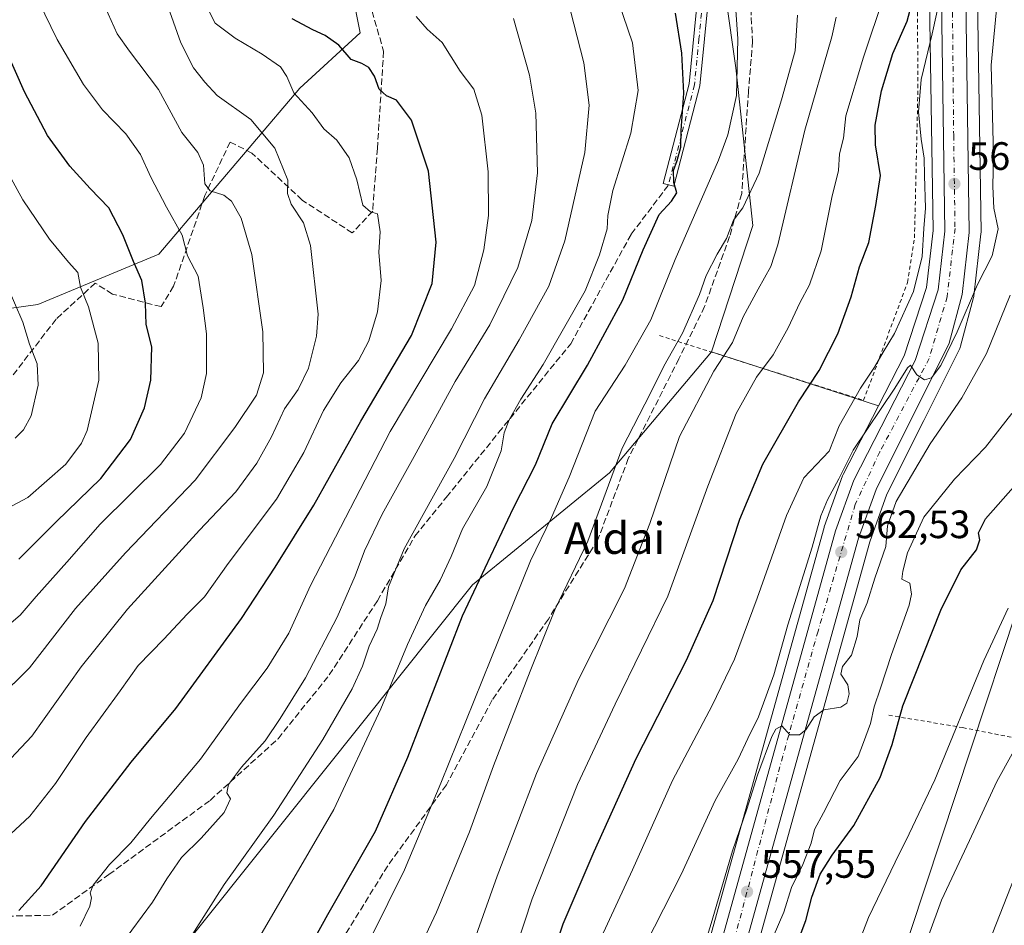
# Model space of a CAD drawing. Units: metres. Extents: x 607052 to 610503, y 4754712 to 4757082.
# Drawn here: x 608612 to 608862, y 4755637 to 4755867 of the extents above; entities that cross this region are included whole.
import ezdxf
from ezdxf.enums import TextEntityAlignment as Align

# ---------------------------------------------------------------- set-up
doc = ezdxf.new("R2010")
doc.units = ezdxf.units.M
doc.header["$MEASUREMENT"] = 0
for name, pattern in [('DGN Style 2', [1.6480167562047852, 0.988810053722871, -0.6592067024819142]), ('DGN Style 3', [2.307223458686699, 1.648016756204785, -0.6592067024819142]), ('DGN Style 4', [2.6384748266838614, 1.318413404963828, -0.6592067024819142, 0.001648016756204785, -0.6592067024819142])]:
    doc.linetypes.add(name, pattern=pattern)
for name, color, linetype, lineweight in [('Alambrada', 7, 'DGN Style 2', 0), ('Arbolado forestal CxS', 92, 'Continuous', 0), ('Camino Cxs', 7, 'Continuous', 0), ('Camino eje', 30, 'DGN Style 4', 13), ('Carretera de calzada única Cxs', 7, 'Continuous', 13), ('Carretera de calzada única eje', 7, 'DGN Style 4', 0), ('Curva de nivel maestra', 30, 'Continuous', 30), ('Curva de nivel normal', 30, 'Continuous', 0), ('Núcleo urbano CxS', 7, 'Continuous', 0), ('Pastizal CxS', 92, 'Continuous', 0), ('Prado CxS', 92, 'Continuous', 0), ('Punto de cota en terreno', 7, 'Continuous', 0), ('Rótulo de punto de cota en terreno', 7, 'Continuous', 0), ('Senda', 7, 'DGN Style 3', 0), ('Suelo desnudo CxS', 253, 'Continuous', 0), ('Tendido', 6, 'Continuous', 0), ('Texto cartográfico', 7, 'Continuous', 0)]:
    doc.layers.add(name, color=color, linetype=linetype, lineweight=lineweight)
doc.styles.add('Style-Arial', font='txt')

# ---------------------------------------------------------------- blocks, each defined once
blk = doc.blocks.new('*U12')
at = {"layer": 'Prado CxS', "color": 92, "linetype": 'Continuous', "lineweight": 0}
for points in [[(608792.1080999998, 4755500.447100001, 549.1293000000006), (608792.8154999996, 4755523.715100001, 550.2032000000036), (608796.3053000001, 4755558.641899999, 551.8319000000047), (608796.3202000001, 4755558.940099999, 551.838699999993), (608796.3058000002, 4755559.233200001, 551.8497000000061), (608791.7703999998, 4755605.4465, 554.5442999999941), (608827.6211000001, 4755734.560900001, 562.4741999999969), (608831.9332999998, 4755746.578600001, 562.9207000000024), (608841.2697999999, 4755765.2511, 563.9450999999972), (608850.3733000001, 4755783.458500001, 564.6542999999947), (608850.5091000004, 4755783.7741, 564.6836000000039), (608850.5916999998, 4755784.0383, 564.7158999999956), (608853.8416999998, 4755796.418299999, 565.346000000005), (608853.8945000004, 4755796.6591, 565.3512999999948), (608853.9200999998, 4755796.835100001, 565.3591000000015), (608855.7401999999, 4755812.5551, 566.4983000000066), (608855.7599, 4755812.922700001, 566.5087000000058), (608854.8696999997, 4755872.1951, 568.4027999999962)], [(608674.2062999997, 4755508.008099999, 589.2335000000021), (608657.3958999999, 4755540.5295, 596.5749999999971), (608637.3497000001, 4755572.784499999, 607.2323999999935), (608619.5018999996, 4755588.0825, 615.5580999999949), (608651.3749000002, 4755628.878900001, 610.8178000000044), (608726.9669000005, 4755723.638900001, 601.2516999999935), (608761.7232999997, 4755751.9835, 591.0016999999935), (608787.5119000003, 4755782.6043, 587.7093000000023), (608829.7865000004, 4755768.957900001, 567.5424999999959), (608820.8416999998, 4755751.551300001, 566.0754000000015), (608820.6891000001, 4755751.2007, 566.108699999997), (608816.0670999996, 4755738.345100001, 565.4789000000019), (608815.9993000003, 4755738.1325, 565.4719000000041), (608779.6193000004, 4755607.0525, 557.8053000000073), (608779.5428999999, 4755606.692299999, 557.7832000000053), (608779.5110999999, 4755606.3257, 557.7332000000024), (608779.5242999997, 4755605.957699999, 557.6566000000021), (608784.1255000001, 4755558.9625, 554.2562999999936), (608780.7049000004, 4755524.6073, 553.8206999999966), (608780.6914999997, 4755524.401900001, 553.7752000000038), (608780.0857999995, 4755504.599300001, 551.0368000000017)]]:
    blk.add_polyline3d(points, dxfattribs=at)
blk = doc.blocks.new('5PATER')
at = {"layer": 'Suelo desnudo CxS', "linetype": 'Continuous', "lineweight": 0}
h = blk.add_hatch(color=51, dxfattribs=at)
edge = h.paths.add_edge_path()
edge.add_ellipse((0, 0), major_axis=(-0.1095731443231308, -0.1110710700762829), ratio=0.9994222409660322, start_angle=0, end_angle=360)

msp = doc.modelspace()

# ---------------------------------------------------------------- linework, layer by layer
at = {"layer": 'Alambrada', "color": 7, "linetype": 'DGN Style 2', "lineweight": 0}
for points in [[(608774.3501000004, 4755786.7501, 606.4308000000019), (608826.0301000001, 4755770.360099999, 568.9208999999975), (608837.1501000002, 4755800.200099999, 571.0185999999958), (608838.9101, 4755811.5101, 571.4799000000058), (608839.7901, 4755849.540100001, 570.7345000000059), (608839.5100999996, 4755890.780099999, 575.0619000000006), (608838.4401000004, 4755901.5101, 575.2774999999965), (608837.1700999998, 4755906.6801, 574.8047999999981), (608831.8101000005, 4755919.6501, 575.7044000000024), (608819.0401, 4755942.960100001, 577.8417999999947), (608812.0301000001, 4755958.850099999, 577.8862999999983), (608809.3000999996, 4755980.5001, 580.9124000000012)], [(608832.3800999997, 4755690.610099999, 552.4446000000025), (608851.1001000004, 4755687.4801, 544.4725999999937), (608924.6201, 4755672.840100001, 523.078800000003), (608927.5500999996, 4755672.450099999, 521.6331000000064), (608973.7600999996, 4755664.0601, 525.9839000000065)]]:
    msp.add_polyline3d(points, dxfattribs=at)
at = {"layer": 'Arbolado forestal CxS', "color": 92, "linetype": 'Continuous', "lineweight": 0}
for points in [[(608592.2435, 4756140.1033, 570.1885000000038), (608644.5185000002, 4756101.2819, 572.9339000000036), (608648.0181999998, 4756091.6691, 574.9377999999997), (608655.7960999999, 4756065.2169, 580.5267000000022), (608667.8497000001, 4756044.610300001, 583.8892999999953), (608679.9802999999, 4756021.463099999, 587.5341999999946), (608691.7959000003, 4755987.508300001, 595.8978999999963), (608694.7289000005, 4755964.178300001, 601.517399999997), (608689.6278999997, 4755908.0825, 612.3396999999968), (608698.5516999997, 4755863.4605, 623.0676999999996), (608683.2525000004, 4755849.436899999, 629.1840999999986), (608647.5544999996, 4755807.365300001, 647.7024999999994), (608616.9562999997, 4755794.6163, 658.588699999993), (608561.8173000002, 4755786.967900001, 662.7850999999937)], [(608772.3463000003, 4755975.0637, 589.0605999999971), (608772.3125, 4755973.335100001, 589.0396999999939), (608771.5554999998, 4755934.5975, 592.3133999999991), (608788.4874999998, 4755890.891899999, 594.3323999999993), (608793.6387, 4755854.570699999, 596.2238000000071), (608798.0025000004, 4755814.678099999, 589.2954000000027), (608787.5119000003, 4755782.6043, 587.7093000000023)], [(608694.7289000005, 4755964.178300001, 601.517399999997), (608689.6278999997, 4755908.0825, 612.3396999999968), (608698.5516999997, 4755863.4605, 623.0676999999996), (608683.2525000004, 4755849.436899999, 629.1840999999986), (608647.5544999996, 4755807.365300001, 647.7024999999994), (608616.9562999997, 4755794.6163, 658.588699999993), (608561.8173000002, 4755786.967900001, 662.7850999999937)], [(608561.8173000002, 4755786.967900001, 662.7850999999937), (608616.9562999997, 4755794.6163, 658.588699999993), (608647.5544999996, 4755807.365300001, 647.7024999999994), (608683.2525000004, 4755849.436899999, 629.1840999999986), (608698.5516999997, 4755863.4605, 623.0676999999996), (608689.6278999997, 4755908.0825, 612.3396999999968)], [(608788.4874999998, 4755890.891899999, 594.3323999999993), (608793.6387, 4755854.570699999, 596.2238000000071), (608798.0025000004, 4755814.678099999, 589.2954000000027), (608787.5119000003, 4755782.6043, 587.7093000000023), (608761.7232999997, 4755751.9835, 591.0016999999935), (608726.9669000005, 4755723.638900001, 601.2516999999935), (608651.3749000002, 4755628.878900001, 610.8178000000044), (608619.5018999996, 4755588.0825, 615.5580999999949), (608637.3497000001, 4755572.784499999, 607.2323999999935), (608657.3958999999, 4755540.5295, 596.5749999999971), (608674.2062999997, 4755508.008099999, 589.2335000000021)], [(608787.5119000003, 4755782.6043, 587.7093000000023), (608761.7232999997, 4755751.9835, 591.0016999999935), (608726.9669000005, 4755723.638900001, 601.2516999999935), (608651.3749000002, 4755628.878900001, 610.8178000000044), (608619.5018999996, 4755588.0825, 615.5580999999949), (608637.3497000001, 4755572.784499999, 607.2323999999935), (608657.3958999999, 4755540.5295, 596.5749999999971), (608674.2062999997, 4755508.008099999, 589.2335000000021), (608691.2644999997, 4755481.473099999, 585.6500999999989), (608699.8186999997, 4755473.3411, 583.6290000000008), (608737.4011000004, 4755479.367900001, 570.8165000000008), (608751.9171000002, 4755500.426700001, 562.6937000000034), (608770.3970999997, 4755502.321699999, 553.6324000000022), (608780.0857999995, 4755504.599300001, 551.0368000000017)]]:
    msp.add_polyline3d(points, dxfattribs=at)
at = {"layer": 'Camino Cxs', "color": 7, "linetype": 'Continuous', "lineweight": 0}
msp.add_polyline3d([(608779.3600000005, 4755997.0251, 586.0065999999933), (608780.7301000003, 4755984.370100001, 589.0081000000064), (608776.8400999998, 4755929.8301, 591.9910999999993), (608783.2001, 4755902.880100001, 593.9835000000021), (608786.8901000004, 4755873.880100001, 598.0847999999969), (608784.5301000001, 4755850.0101, 608.1587000000001), (608777.9501, 4755824.5701, 605.3160000000062), (608775.3101000005, 4755825.2501, 608.5739999999934), (608781.8501000004, 4755850.4901, 609.7197000000015), (608784.1501000002, 4755873.840100001, 599.357799999998), (608780.5201000003, 4755902.4001, 596.1757999999973), (608774.0900999998, 4755929.610099999, 592.3352000000014), (608778.0000999998, 4755984.3201, 589.4815999999992), (608776.6601, 4755996.678300001, 586.8371999999945), (608778.0091000004, 4755996.869899999, 586.3592999999964), (608779.3561000006, 4755997.061100001, 585.9921999999933)], close=True, dxfattribs=at)
msp.add_polyline3d([(608779.3600000005, 4755997.0251, 586.0065999999933), (608780.7301000003, 4755984.370100001, 589.0081000000064), (608776.8400999998, 4755929.8301, 591.9910999999993), (608783.2001, 4755902.880100001, 593.9835000000021), (608786.8901000004, 4755873.880100001, 598.0847999999969), (608784.5301000001, 4755850.0101, 608.1587000000001), (608777.9501, 4755824.5701, 605.3160000000062), (608775.3101000005, 4755825.2501, 608.5739999999934), (608781.8501000004, 4755850.4901, 609.7197000000015), (608784.1501000002, 4755873.840100001, 599.357799999998), (608780.5201000003, 4755902.4001, 596.1757999999973), (608774.0900999998, 4755929.610099999, 592.3352000000014), (608778.0000999998, 4755984.3201, 589.4815999999992), (608776.6601, 4755996.678300001, 586.8371999999945)], dxfattribs=at)
at = {"layer": 'Camino eje', "color": 30, "linetype": 'DGN Style 4', "lineweight": 13}
msp.add_polyline3d([(608779.7100999998, 4755911.7499, 595.4529999999941), (608781.8601000002, 4755902.640100001, 594.782600000006), (608783.6750999996, 4755888.360099999, 595.8524999999936), (608785.5201000003, 4755873.860099999, 598.7206000000006), (608784.3400999998, 4755861.925100001, 602.7152999999962), (608783.1901000004, 4755850.2501, 608.7957000000024), (608779.9001000002, 4755837.530099999, 611.1285000000062), (608776.6300999997, 4755824.9101, 606.6603999999934)], dxfattribs=at)
at = {"layer": 'Carretera de calzada única Cxs', "color": 7, "linetype": 'Continuous', "lineweight": 13}
for points in [[(608782.9401000004, 4755499.790100001, 549.8675999999978), (608783.6901000004, 4755524.3101, 556.0651000000071), (608787.1401000004, 4755558.960100001, 552.7228000000032), (608782.5100999996, 4755606.2501, 555.755999999994), (608818.8901000004, 4755737.3301, 563.5494999999937), (608823.5100999996, 4755750.1801, 564.0402999999933), (608839.0701000001, 4755780.460100001, 565.982799999998), (608844.8901000004, 4755798.3201, 566.7749999999943), (608846.6201, 4755813.190099999, 567.3371000000043), (608845.7301000003, 4755871.840100001, 570.6260000000038)], [(608782.9401000004, 4755499.790100001, 549.8675999999978), (608783.6901000004, 4755524.3101, 556.0651000000071), (608787.1401000004, 4755558.960100001, 552.7228000000032), (608782.5100999996, 4755606.2501, 555.755999999994), (608818.8901000004, 4755737.3301, 563.5494999999937), (608823.5100999996, 4755750.1801, 564.0402999999933), (608839.0701000001, 4755780.460100001, 565.982799999998), (608844.8901000004, 4755798.3201, 566.7749999999943), (608846.6201, 4755813.190099999, 567.3371000000043), (608845.7301000003, 4755871.840100001, 570.6260000000038)], [(608851.8701, 4755872.1501, 571.4833000000071), (608852.7600999996, 4755812.9001, 566.7433000000019), (608850.9401000004, 4755797.1801, 565.8644000000058), (608847.6901000004, 4755784.800100001, 565.2305999999953), (608829.1700999998, 4755747.7601, 563.0730999999942), (608824.7600999996, 4755735.470100001, 562.7177999999985), (608788.7301000003, 4755605.710100001, 554.8773999999976), (608793.3201000001, 4755558.940099999, 552.3481000000029), (608789.8201000001, 4755523.9101, 550.7225000000036), (608789.1001000004, 4755500.2301, 549.4219000000012)], [(608851.8701, 4755872.1501, 571.4833000000071), (608852.7600999996, 4755812.9001, 566.7433000000019), (608850.9401000004, 4755797.1801, 565.8644000000058), (608847.6901000004, 4755784.800100001, 565.2305999999953), (608829.1700999998, 4755747.7601, 563.0730999999942), (608824.7600999996, 4755735.470100001, 562.7177999999985), (608788.7301000003, 4755605.710100001, 554.8773999999976), (608793.3201000001, 4755558.940099999, 552.3481000000029), (608789.8201000001, 4755523.9101, 550.7225000000036), (608789.1001000004, 4755500.2301, 549.4219000000012)]]:
    msp.add_polyline3d(points, dxfattribs=at)
at = {"layer": 'Carretera de calzada única eje', "color": 7, "linetype": 'DGN Style 4', "lineweight": 0}
msp.add_polyline3d([(608848.5100999996, 4755871.380100001, 570.2936999999947), (608848.8300999999, 4755837.4901, 568.1423000000068), (608849.1700999998, 4755813.890100001, 566.9282999999997), (608847.1700999998, 4755796.600099999, 566.1861000000063), (608842.6201, 4755780.9301, 565.3613000000041), (608830.1401000004, 4755757.3301, 564.0730999999942), (608823.9101, 4755744.0101, 563.3614999999991), (608814.4801000003, 4755711.9001, 561.8169000000053), (608805.5500999996, 4755680.210100001, 560.0124000000069), (608786.1401000004, 4755606.5801, 555.2571000000025), (608789.7100999998, 4755561.880100001, 552.5022999999928), (608787.4401000004, 4755539.850099999, 552.0374000000012), (608785.8201000001, 4755504.880100001, 549.8729000000021)], dxfattribs=at)
at = {"layer": 'Curva de nivel maestra', "color": 30, "linetype": 'Continuous', "lineweight": 30, "flags": 128}
for points, elevation in [([(608743.9400000004, 4755619.5801), (608749.9800000006, 4755637.8101), (608757.8399999999, 4755656.100099999), (608768.4100000003, 4755679.630100001), (608781.2100000001, 4755704.550100001), (608787.9000000004, 4755719.6801), (608794.7000000002, 4755740.2301), (608800.4900000002, 4755754.1601), (608809.5199999996, 4755770.020099999), (608814.7599999999, 4755777.880100001), (608819.4600000001, 4755787.200099999), (608822.8600000005, 4755796.540100001), (608824.9600000001, 4755804.170100001), (608827.3200000003, 4755810.340100001), (608829.1100000005, 4755819.7301), (608830.2999999998, 4755827.2601), (608829.0099999999, 4755835.050100001), (608828.9299999997, 4755840.0101), (608830.5800000001, 4755848.720100001), (608833.4199999999, 4755858.220100001), (608837.0199999996, 4755866.380100001), (608838.9699999997, 4755873.770099999)], 575), ([(608612.1100000005, 4755641.1801), (608617.8099999996, 4755647.380100001), (608629.0199999996, 4755663.710100001), (608640.5800000001, 4755678.7501), (608651.8899999997, 4755692.280099999), (608668.5300000003, 4755715.100099999), (608677, 4755728.100099999), (608686.8200000003, 4755743.770099999), (608698.6900000004, 4755765.100099999), (608711.54, 4755786.770099999), (608716.7800000003, 4755799.9801), (608717.8300000001, 4755810.440099999), (608715.8200000003, 4755828.4001), (608711.5800000001, 4755841.340100001), (608707.7400000002, 4755846.4101), (608705.2000000002, 4755847.5101), (608703.3300000001, 4755849.1601), (608702.1600000003, 4755852.4301), (608700.7800000003, 4755854.620100001), (608698.9600000001, 4755855.690099999), (608696.2800000003, 4755856.720100001), (608693.1500000004, 4755860.340100001), (608689.6799999997, 4755862.7601), (608686.5300000003, 4755864.200099999), (608681.3200000003, 4755867.020099999)], 625), ([(608675.29, 4755612.8301), (608690.3499999996, 4755640.1601), (608702.4299999997, 4755661.280099999), (608710.6500000004, 4755680.020099999), (608724.4400000004, 4755715.770099999), (608737.4100000003, 4755743.130100001), (608742.9600000001, 4755754.0101), (608747.2000000002, 4755764.4301), (608756.0999999996, 4755779.2401), (608765.0800000001, 4755795.770099999), (608770.1799999997, 4755808.440099999), (608774.2599999999, 4755817.440099999), (608777.3899999997, 4755820.770099999), (608778.7300000006, 4755822.870100001), (608777.9699999997, 4755825.4901), (608777.8600000005, 4755828.530099999), (608778.8600000005, 4755831.100099999), (608779.7199999997, 4755834.5001), (608779.8399999999, 4755838.6601), (608780.5099999999, 4755848.130100001), (608779.9900000002, 4755858.280099999), (608778.4000000004, 4755868.380100001)], 600), ([(608612.0999999996, 4755730.110099999), (608621.5700000003, 4755739.5601), (608632.8799999999, 4755750.540100001), (608640.4299999997, 4755760.4001), (608643.9600000001, 4755768.4301), (608645.54, 4755775.440099999), (608645.8099999996, 4755783.9001), (608644.3899999997, 4755789.600099999), (608644.2000000002, 4755794.960100001), (608643.3099999996, 4755800.7501), (608641.1399999997, 4755805.550100001), (608638.4800000006, 4755812.280099999), (608634.9100000003, 4755819.100099999), (608630.1799999997, 4755824.040100001), (608625.0199999996, 4755829.6801), (608619.3799999999, 4755837.4301), (608613.5700000003, 4755848.520099999), (608606.6399999997, 4755863.9301)], 650), ([(608808.5300000003, 4755631.050100001), (608811.4199999999, 4755638.630100001), (608812.9500000002, 4755644.5001), (608815.0300000003, 4755650.370100001), (608818.0300000003, 4755655.1801), (608823.54, 4755662.6501), (608830.1799999997, 4755674.840100001), (608833.25, 4755683.210100001), (608835.9900000002, 4755693.0001), (608841.4000000004, 4755706.540100001), (608845.54, 4755717.220100001), (608850.6100000005, 4755727.4301), (608854.6500000004, 4755732.5001), (608855.4199999999, 4755735.040100001), (608855.0899999999, 4755736.840100001), (608856.9000000004, 4755740.340100001), (608864.54, 4755749.0601)], 550)]:
    msp.add_lwpolyline(points, dxfattribs=dict(at, elevation=elevation))
at = {"layer": 'Curva de nivel normal', "color": 30, "linetype": 'Continuous', "lineweight": 0, "flags": 128}
for points, elevation in [([(608609.1299999999, 4755884.91), (608613.0899999999, 4755878.779999999), (608617.1500000004, 4755871.49), (608621.8399999999, 4755861.77), (608628.4800000006, 4755850.310000001), (608633.3099999996, 4755843.91), (608639.25, 4755837.869999999), (608642.9299999997, 4755832.66), (608645.5300000003, 4755826.91), (608649.5499999998, 4755819.279999999), (608653.4500000002, 4755812.230000001), (608654.8399999999, 4755806.960000001), (608657.5, 4755801.77), (608658.8200000003, 4755793.77), (608659.6500000004, 4755787.210000001), (608659.6799999997, 4755777.130000001), (608658.3099999996, 4755770.99), (608654.04, 4755762.050000001), (608647.9800000006, 4755754.100000001), (608632.7599999999, 4755738.980000001), (608624.3099999996, 4755729.380000001), (608616.4800000006, 4755720.640000001), (608612.4800000006, 4755715.960000001), (608607.8200000003, 4755712)], 645), ([(608760.4600000001, 4755881.710000001), (608767.5, 4755860.880000001), (608768.9299999997, 4755848.84), (608767.0800000001, 4755838.02), (608762.5700000003, 4755823.539999999), (608761.2699999996, 4755817.180000001), (608761.0999999996, 4755813.77), (608759.1600000003, 4755807.220000001), (608755.5499999998, 4755798.100000001), (608744.9299999997, 4755779.42), (608739.2699999996, 4755770.67), (608736.2599999999, 4755765.380000001), (608735.0099999999, 4755762.17), (608734.29, 4755757.58), (608730.6399999997, 4755748.550000001), (608724.4699999997, 4755737.810000001), (608721.5899999999, 4755730.77), (608718.7699999996, 4755724.789999999), (608715.1100000005, 4755718.42), (608710.54, 4755708.480000001), (608703.7599999999, 4755692.26), (608691.9299999997, 4755666.77), (608660.0700000003, 4755612.100000001)], 605), ([(608633.1900000004, 4755871.65), (608637.04, 4755863.210000001), (608640.1699999999, 4755858.76), (608647.4699999997, 4755849.09), (608653.4299999997, 4755838.199999999), (608657.4800000006, 4755833.100000001), (608658.8799999999, 4755829.92), (608659.25, 4755825.230000001), (608660.5700000003, 4755823.439999999), (608664.0700000003, 4755822.350000001), (608666.0199999996, 4755820.76), (608668.4100000003, 4755816.5), (608671.1299999999, 4755807.300000001), (608673.9199999999, 4755787.74), (608674.1200000001, 4755777.34), (608672.3300000001, 4755771.640000001), (608666.8200000003, 4755763.5), (608656.8200000003, 4755750.119999999), (608639.1100000005, 4755731.76), (608626.4699999997, 4755717.65), (608614.8600000005, 4755702.619999999), (608606.7000000002, 4755694.689999999)], 640), ([(608735.8300000001, 4755625.100000001), (608742.1100000005, 4755644.100000001), (608753.5800000001, 4755673.100000001), (608763.0899999999, 4755693.439999999), (608776.4199999999, 4755720.730000001), (608786.5599999996, 4755748.609999999), (608793.7800000003, 4755767.060000001), (608798.9000000004, 4755776.210000001), (608803.1299999999, 4755781.880000001), (608806.9600000001, 4755788.689999999), (608809.9100000003, 4755795.02), (608812.3399999999, 4755799.58), (608815.2699999996, 4755808.26), (608817.9400000004, 4755821.720000001), (608819.6299999999, 4755828.59), (608819.9600000001, 4755832.77), (608820.9400000004, 4755836.77), (608821.5199999996, 4755842.439999999), (608826.0199999996, 4755857.289999999), (608831.2699999996, 4755873)], 580), ([(608757.4400000004, 4755629.77), (608767.4900000002, 4755651.439999999), (608777.6399999997, 4755674.100000001), (608787.6699999999, 4755693.100000001), (608793.3300000001, 4755704.82), (608799.0599999996, 4755720.289999999), (608806.5199999996, 4755741.230000001), (608810.8700000001, 4755750.77), (608817.3399999999, 4755757.49), (608819.8700000001, 4755763.880000001), (608825.2300000006, 4755773.439999999), (608828.7800000003, 4755778.77), (608830.9400000004, 4755782.560000001), (608833.8099999996, 4755787.25), (608838.6399999997, 4755797.890000001), (608840.8899999997, 4755806.77), (608841.2999999998, 4755813.91), (608841.7300000006, 4755819), (608841.4299999997, 4755827.33), (608841.3899999997, 4755831.66), (608840.5599999996, 4755836.51), (608839.9500000002, 4755843.42), (608840.6399999997, 4755851.640000001), (608843.3499999996, 4755863.199999999), (608845.5800000001, 4755873.220000001)], 570), ([(608768.5700000003, 4755628.26), (608779.8399999999, 4755650.230000001), (608788.4199999999, 4755669.029999999), (608794.2999999998, 4755679.480000001), (608796.7300000006, 4755684.699999999), (608799.4199999999, 4755690.189999999), (608803.2699999996, 4755700.800000001), (608806.8399999999, 4755713.529999999), (608812.9600000001, 4755733.199999999), (608815.2199999997, 4755741.15), (608816.9100000003, 4755745.199999999), (608819.7199999997, 4755750.439999999), (608823.4000000004, 4755757.77), (608833.9000000004, 4755773.449999999), (608837.1299999999, 4755778.609999999), (608837.8700000001, 4755779.24), (608839.4900000002, 4755776.850000001), (608841.4600000001, 4755775.58), (608843.2300000006, 4755776.08), (608845.5499999998, 4755779.199999999), (608849.75, 4755787.75), (608854.8300000001, 4755799.720000001), (608858.5599999996, 4755806.930000001), (608860.0800000001, 4755813.810000001), (608858.9600000001, 4755819.039999999), (608858.75, 4755824.480000001), (608858.9000000004, 4755832.52), (608858.3300000001, 4755855.27), (608859.9600000001, 4755872.15)], 565), ([(608659.4400000004, 4755870.5), (608661.8200000003, 4755865.859999999), (608666.9000000004, 4755862.060000001), (608673.7699999996, 4755858.060000001), (608678.3499999996, 4755854.84), (608679.9500000002, 4755852.350000001), (608681.7400000002, 4755848.26), (608686.4299999997, 4755843.17), (608689.3899999997, 4755839.119999999), (608692.6399999997, 4755836.26), (608695.8099999996, 4755831.74), (608697.7400000002, 4755826.220000001), (608699.2599999999, 4755819.800000001), (608701.1600000003, 4755818.09), (608702.9699999997, 4755817.609999999), (608703.6399999997, 4755813.060000001), (608703.2800000003, 4755807.92), (608703.8600000005, 4755800.720000001), (608702.9100000003, 4755792.74), (608700.7800000003, 4755785.430000001), (608698.1100000005, 4755780.439999999), (608693.6200000001, 4755774.77), (608689.2400000002, 4755767.77), (608684.2999999998, 4755757.16), (608677.3399999999, 4755745.34), (608665.1200000001, 4755729.039999999), (608659.1299999999, 4755720.600000001), (608654.7599999999, 4755716.17), (608648.8499999996, 4755709.859999999), (608642.3399999999, 4755703.220000001), (608637.7999999998, 4755696.82), (608629.2199999997, 4755685.01), (608621.3799999999, 4755673.350000001), (608614.9500000002, 4755665.08), (608608.8399999999, 4755659.380000001)], 630), ([(608654.3799999999, 4755632.49), (608664.1600000003, 4755647.779999999), (608676.6699999999, 4755665.27), (608689.1100000005, 4755684.430000001), (608696.5099999999, 4755697.279999999), (608699.1500000004, 4755703.060000001), (608700.8099999996, 4755708.08), (608702.8499999996, 4755712.42), (608703.8099999996, 4755715.380000001), (608705.0800000001, 4755718.84), (608705.75, 4755723.100000001), (608709.7000000002, 4755732.77), (608722.3600000005, 4755755.619999999), (608730.04, 4755770.710000001), (608738.8399999999, 4755785.720000001), (608746.3099999996, 4755799.289999999), (608750.3799999999, 4755810.77), (608755.4400000004, 4755833.100000001), (608756.5599999996, 4755845.100000001), (608755.1500000004, 4755855.810000001), (608751.8300000001, 4755869.029999999)], 610.0000000000001), ([(608657.4400000004, 4755516.77), (608656.9900000002, 4755520.600000001), (608657, 4755524.730000001), (608657.7699999996, 4755529.439999999), (608658.6900000004, 4755536.439999999), (608661.5199999996, 4755544.279999999), (608666.5999999996, 4755557.890000001), (608674.3799999999, 4755575.880000001), (608688.5199999996, 4755608.5), (608709.7400000002, 4755651.439999999), (608719, 4755673.439999999), (608731.6399999997, 4755704.77), (608741.6699999999, 4755729.75), (608747.0199999996, 4755740.689999999), (608751.4900000002, 4755750.880000001), (608758.0800000001, 4755767.619999999), (608765.6600000003, 4755779.230000001), (608772.1399999997, 4755790.77), (608778.2800000003, 4755806.050000001), (608789.25, 4755831.220000001), (608791.6600000003, 4755837.630000001), (608793.8600000005, 4755847.560000001), (608794.1399999997, 4755861.880000001), (608793.6500000004, 4755869.17)], 594.9999999999999), ([(608607.2999999998, 4755676.810000001), (608615.4199999999, 4755685.32), (608627.9299999997, 4755702.859999999), (608639.6200000001, 4755717.460000001), (608657.9000000004, 4755737.449999999), (608667.04, 4755747.16), (608672.4000000004, 4755754.449999999), (608676.0700000003, 4755761.100000001), (608679.4199999999, 4755768.180000001), (608682.8300000001, 4755773.100000001), (608685.4600000001, 4755778.52), (608687.5099999999, 4755786.58), (608687.9500000002, 4755792.140000001), (608685.9699999997, 4755809.560000001), (608684.2400000002, 4755815.32), (608681.0700000003, 4755820.060000001), (608680.1699999999, 4755822.77), (608680.2699999996, 4755826.109999999), (608676.9400000004, 4755834.230000001), (608670.8600000005, 4755841.480000001), (608662.3700000001, 4755847.600000001), (608659.1900000004, 4755850.91), (608656.3499999996, 4755854.58), (608653.1600000003, 4755860.869999999), (608650.3899999997, 4755868.74)], 635), ([(608627.7000000002, 4755637.220000001), (608630.0999999996, 4755642.230000001), (608630.5700000003, 4755644.32), (608630.1699999999, 4755645.619999999), (608630.9199999999, 4755647.58), (608635.0800000001, 4755652.77), (608640.4600000001, 4755658.300000001), (608645.4900000002, 4755664.460000001), (608658.0999999996, 4755679.5), (608668.2800000003, 4755693.58), (608675.0199999996, 4755702.5), (608680.5, 4755711.380000001), (608685.9800000006, 4755723.5), (608706.1900000004, 4755762.439999999), (608721.7199999997, 4755788.439999999), (608727.4800000006, 4755799.439999999), (608729.9000000004, 4755808.439999999), (608731.0899999999, 4755817.140000001), (608731, 4755828.24), (608729.3799999999, 4755842.560000001), (608727.3700000001, 4755849.130000001), (608723.9000000004, 4755853.76), (608719.3200000003, 4755860.949999999), (608715.54, 4755864.4), (608712.7199999997, 4755867.600000001)], 620), ([(608638.1299999999, 4755632.619999999), (608646, 4755643.24), (608649.5700000003, 4755649.189999999), (608653.2800000003, 4755654.600000001), (608658.3200000003, 4755659.49), (608664.1600000003, 4755665.99), (608665.7199999997, 4755669.449999999), (608664.7800000003, 4755670.939999999), (608665.1799999997, 4755673.100000001), (608668.54, 4755677.439999999), (608674.54, 4755684.100000001), (608678.2800000003, 4755689.77), (608684.7000000002, 4755700.100000001), (608692.7199999997, 4755715.439999999), (608697.3200000003, 4755725.890000001), (608699.6399999997, 4755732.26), (608704.1100000005, 4755741.560000001), (608712.2400000002, 4755756.100000001), (608722.6399999997, 4755775.100000001), (608731.3899999997, 4755789.439999999), (608738.4500000002, 4755803.960000001), (608742.04, 4755815.880000001), (608743.4199999999, 4755827.960000001), (608743, 4755843.100000001), (608741.4500000002, 4755852.74), (608737.3799999999, 4755867.08)], 615), ([(608687.4000000004, 4755514.27), (608688.3799999999, 4755519.779999999), (608691.0999999996, 4755533.539999999), (608696.1399999997, 4755549.539999999), (608699.2199999997, 4755555.939999999), (608702.54, 4755567.5), (608713.4800000006, 4755597.52), (608724.8200000003, 4755626.109999999), (608733.2400000002, 4755649.859999999), (608743.2199999997, 4755675.810000001), (608753.8600000005, 4755699.640000001), (608765.5099999999, 4755722.689999999), (608771.8899999997, 4755739.130000001), (608779.3899999997, 4755761.16), (608788.1299999999, 4755777.77), (608792.8499999996, 4755785.039999999), (608795.5, 4755791.480000001), (608799.3399999999, 4755798.529999999), (608802.5099999999, 4755804.24), (608804.3399999999, 4755809.77), (608811.1699999999, 4755838.77), (608818, 4755862.439999999), (608819.0700000003, 4755867.430000001)], 585), ([(608707.0700000003, 4755617.810000001), (608717.8600000005, 4755640.77), (608726.2699999996, 4755661.100000001), (608732.3300000001, 4755677.77), (608741.5899999999, 4755701.730000001), (608747.8399999999, 4755717.289999999), (608756.2400000002, 4755734.730000001), (608764.8899999997, 4755758.220000001), (608772.0599999996, 4755772.189999999), (608775.4500000002, 4755779.02), (608780.1399999997, 4755787.380000001), (608784.4800000006, 4755797.189999999), (608786.1799999997, 4755802), (608788.9600000001, 4755807.390000001), (608791.3499999996, 4755811.32), (608793.0599999996, 4755816.02), (608795.4500000002, 4755819.15), (608799.5800000001, 4755827.880000001), (608805.2300000006, 4755846.49), (608808.7199999997, 4755858.84), (608809.29, 4755867.890000001)], 590), ([(608606.4199999999, 4755741.560000001), (608614.4299999997, 4755745.789999999), (608624.0700000003, 4755754.180000001), (608628.0300000003, 4755759.49), (608629.4199999999, 4755762.720000001), (608632.3799999999, 4755775.430000001), (608632.2199999997, 4755784.859999999), (608629.7300000006, 4755794.02), (608627.7199999997, 4755799), (608627.0999999996, 4755802.720000001), (608624.7300000006, 4755805.350000001), (608619.9100000003, 4755811.199999999), (608613.1500000004, 4755821.109999999), (608607.7999999998, 4755830.84)], 655), ([(608611.1900000004, 4755760.789999999), (608613.3200000003, 4755762.91), (608615.25, 4755766.460000001), (608617.0599999996, 4755774.220000001), (608616.7999999998, 4755779.609999999), (608614.8499999996, 4755784.600000001), (608613.1799999997, 4755790.140000001), (608608.9000000004, 4755799.99)], 660), ([(608784.9299999997, 4755629.66), (608787.4600000001, 4755637.859999999), (608792.7999999998, 4755656.279999999), (608796.4600000001, 4755666.82), (608799.1399999997, 4755675.460000001), (608802.79, 4755685.220000001), (608803.79, 4755687.060000001), (608805.3099999996, 4755687.949999999), (608807.3499999996, 4755685.640000001), (608809.7999999998, 4755685.66), (608811.4100000003, 4755686.880000001), (608813.54, 4755690.230000001), (608815.9199999999, 4755691.980000001), (608820.2400000002, 4755692.640000001), (608821.7400000002, 4755693.66), (608822.4000000004, 4755696.02), (608822.0199999996, 4755698.310000001), (608820.25, 4755701.01), (608820.6799999997, 4755702.960000001), (608822.9400000004, 4755705.84), (608824.4299999997, 4755710.539999999), (608825.04, 4755714.76), (608826.9400000004, 4755719.039999999), (608828.9000000004, 4755725.310000001), (608831.6900000004, 4755733.32), (608832.0700000003, 4755738.57), (608834.3099999996, 4755744.77), (608842.9199999999, 4755759.359999999), (608850.8600000005, 4755770.960000001), (608857.1500000004, 4755782.26), (608863.1399999997, 4755797.01)], 560), ([(608803.1600000003, 4755634.52), (608805.8399999999, 4755640.76), (608807.79, 4755646.960000001), (608810.6500000004, 4755652.82), (608812.7800000003, 4755658.24), (608813.5599999996, 4755661.630000001), (608815.9000000004, 4755665.9), (608820.1200000001, 4755674.100000001), (608824.6500000004, 4755680.17), (608826, 4755683.710000001), (608827.7400000002, 4755688.5), (608828.6600000003, 4755692.77), (608830.3399999999, 4755697.439999999), (608833.0599999996, 4755706.029999999), (608837.5599999996, 4755718.49), (608838.1500000004, 4755721.24), (608837.7000000002, 4755724.029999999), (608835.7400000002, 4755725.100000001), (608835.9299999997, 4755727.100000001), (608837.1100000005, 4755731.77), (608841.2999999998, 4755740.77), (608849.0700000003, 4755750.359999999), (608856.9000000004, 4755758.470000001), (608863.54, 4755767.029999999)], 555), ([(608800.0899999999, 4755514.600000001), (608800.3300000001, 4755520.42), (608801.2800000003, 4755528.859999999), (608803.4100000003, 4755538.199999999), (608805.6399999997, 4755545.880000001), (608806.8399999999, 4755554.24), (608807.5099999999, 4755561.189999999), (608809.2100000001, 4755567.060000001), (608810.0899999999, 4755573.17), (608809.8600000005, 4755576.880000001), (608808.7999999998, 4755582.470000001), (608807.8300000001, 4755594.27), (608807.4400000004, 4755596.5), (608806.2199999997, 4755598.060000001), (608804.6500000004, 4755598.92), (608809.4800000006, 4755601.730000001), (608814.6600000003, 4755608.369999999), (608817.6500000004, 4755614.34), (608827.25, 4755639.359999999), (608833.9800000006, 4755653.359999999), (608837.5800000001, 4755660.539999999), (608844.0999999996, 4755674.24), (608856.4699999997, 4755704.470000001), (608862.6299999999, 4755717.699999999)], 545), ([(608867.9800000006, 4755688.619999999), (608859.7599999999, 4755673.83), (608852.8399999999, 4755658.869999999), (608845.7699999996, 4755643.77), (608838.8600000005, 4755624.77), (608833.6200000001, 4755607.439999999), (608830.1200000001, 4755600.77), (608826.4199999999, 4755597.100000001), (608824.9600000001, 4755594.100000001), (608825.0599999996, 4755587.439999999), (608823.9100000003, 4755574.439999999), (608822.2999999998, 4755557.100000001), (608818.5300000003, 4755534.77), (608817.5, 4755518.439999999)], 540), ([(608866.2000000002, 4755654.49), (608858.5499999998, 4755635.189999999), (608848.3899999997, 4755598.960000001), (608845.4500000002, 4755587.77), (608842.9600000001, 4755580.77), (608839.9400000004, 4755571.439999999), (608837.4000000004, 4755550.100000001), (608835.2300000006, 4755518.100000001)], 535)]:
    msp.add_lwpolyline(points, dxfattribs=dict(at, elevation=elevation))
at = {"layer": 'Núcleo urbano CxS', "color": 7, "linetype": 'Continuous', "lineweight": 0}
for points in [[(608818.6826999999, 4756020.951099999, 579.2510000000038), (608818.6074999999, 4756018.581900001, 579.4358000000066), (608813.3664999995, 4755985.2663, 578.4652999999962), (608813.3317, 4755984.9001, 578.4508999999962), (608812.9417000003, 4755973.200099999, 577.4652999999962), (608812.9578999998, 4755972.7731, 577.4032000000007), (608813.0346999997, 4755972.3529, 577.3377000000038), (608817.3246999999, 4755955.672900001, 576.1627000000008), (608817.4111000003, 4755955.394099999, 576.1624000000012), (608817.5661000004, 4755955.0407, 576.1551000000036), (608833.0569000002, 4755925.122099999, 574.3632999999973), (608839.7143000001, 4755905.956700001, 573.8488000000071), (608842.7320999998, 4755871.685500001, 572.7345000000059), (608843.6174999997, 4755813.3413, 569.3772999999928), (608841.9448999995, 4755798.964500001, 568.8047999999981), (608836.2921000002, 4755781.617900001, 568.2828000000009), (608829.7865000004, 4755768.957900001, 567.5424999999959)], [(608780.0857999995, 4755504.599300001, 551.0368000000017), (608780.6914999997, 4755524.401900001, 553.7752000000038), (608780.7049000004, 4755524.6073, 553.8206999999966), (608784.1255000001, 4755558.9625, 554.2562999999936), (608779.5242999997, 4755605.957699999, 557.6566000000021), (608779.5110999999, 4755606.3257, 557.7332000000024), (608779.5428999999, 4755606.692299999, 557.7832000000053), (608779.6193000004, 4755607.0525, 557.8053000000073), (608815.9993000003, 4755738.1325, 565.4719000000041), (608816.0670999996, 4755738.345100001, 565.4789000000019), (608820.6891000001, 4755751.2007, 566.108699999997), (608820.8416999998, 4755751.551300001, 566.0754000000015), (608829.7865000004, 4755768.957900001, 567.5424999999959), (608836.2921000002, 4755781.617900001, 568.2828000000009), (608841.9448999995, 4755798.964500001, 568.8047999999981), (608843.6174999997, 4755813.3413, 569.3772999999928), (608842.7320999998, 4755871.685500001, 572.7345000000059)], [(608854.8696999997, 4755872.1951, 568.4027999999962), (608855.7599, 4755812.922700001, 566.5087000000058), (608855.7401999999, 4755812.5551, 566.4983000000066), (608853.9200999998, 4755796.835100001, 565.3591000000015), (608853.8945000004, 4755796.6591, 565.3512999999948), (608853.8416999998, 4755796.418299999, 565.346000000005), (608850.5916999998, 4755784.0383, 564.7158999999956), (608850.5091000004, 4755783.7741, 564.6836000000039), (608850.3733000001, 4755783.458500001, 564.6542999999947), (608841.2697999999, 4755765.2511, 563.9450999999972), (608831.9332999998, 4755746.578600001, 562.9207000000024), (608827.6211000001, 4755734.560900001, 562.4741999999969), (608791.7703999998, 4755605.4465, 554.5442999999941), (608796.3058000002, 4755559.233200001, 551.8497000000061), (608796.3202000001, 4755558.940099999, 551.838699999993), (608796.3053000001, 4755558.641899999, 551.8319000000047), (608792.8154999996, 4755523.715100001, 550.2032000000036), (608792.1080999998, 4755500.447100001, 549.1293000000006)], [(608854.8696999997, 4755872.1951, 568.4027999999962), (608855.7599, 4755812.922700001, 566.5087000000058), (608855.7401999999, 4755812.5551, 566.4983000000066), (608853.9200999998, 4755796.835100001, 565.3591000000015), (608853.8945000004, 4755796.6591, 565.3512999999948), (608853.8416999998, 4755796.418299999, 565.346000000005), (608850.5916999998, 4755784.0383, 564.7158999999956), (608850.5091000004, 4755783.7741, 564.6836000000039), (608850.3733000001, 4755783.458500001, 564.6542999999947), (608841.2697999999, 4755765.2511, 563.9450999999972), (608831.9332999998, 4755746.578600001, 562.9207000000024), (608827.6211000001, 4755734.560900001, 562.4741999999969), (608791.7703999998, 4755605.4465, 554.5442999999941), (608796.3058000002, 4755559.233200001, 551.8497000000061), (608796.3202000001, 4755558.940099999, 551.838699999993), (608796.3053000001, 4755558.641899999, 551.8319000000047), (608792.8154999996, 4755523.715100001, 550.2032000000036), (608792.1080999998, 4755500.447100001, 549.1293000000006)], [(608829.7865000004, 4755768.957900001, 567.5424999999959), (608820.8416999998, 4755751.551300001, 566.0754000000015), (608820.6891000001, 4755751.2007, 566.108699999997), (608816.0670999996, 4755738.345100001, 565.4789000000019), (608815.9993000003, 4755738.1325, 565.4719000000041), (608779.6193000004, 4755607.0525, 557.8053000000073), (608779.5428999999, 4755606.692299999, 557.7832000000053), (608779.5110999999, 4755606.3257, 557.7332000000024), (608779.5242999997, 4755605.957699999, 557.6566000000021), (608784.1255000001, 4755558.9625, 554.2562999999936), (608780.7049000004, 4755524.6073, 553.8206999999966), (608780.6914999997, 4755524.401900001, 553.7752000000038), (608780.0857999995, 4755504.599300001, 551.0368000000017)]]:
    msp.add_polyline3d(points, dxfattribs=at)
at = {"layer": 'Pastizal CxS', "color": 92, "linetype": 'Continuous', "lineweight": 0, "extrusion": (0.3933853533069949, -0.1269862727277452, 0.9105616126008418), "elevation": -363895.8708378895, "flags": 128}
msp.add_lwpolyline([(4712840.69231239, 802996.3657960765), (4712840.692312391, 802947.5798774078)], dxfattribs=at)
at = {"layer": 'Pastizal CxS', "color": 92, "linetype": 'Continuous', "lineweight": 0}
for points in [[(608818.6826999999, 4756020.951099999, 579.2510000000038), (608818.6074999999, 4756018.581900001, 579.4358000000066), (608813.3664999995, 4755985.2663, 578.4652999999962), (608813.3317, 4755984.9001, 578.4508999999962), (608812.9417000003, 4755973.200099999, 577.4652999999962), (608812.9578999998, 4755972.7731, 577.4032000000007), (608813.0346999997, 4755972.3529, 577.3377000000038), (608817.3246999999, 4755955.672900001, 576.1627000000008), (608817.4111000003, 4755955.394099999, 576.1624000000012), (608817.5661000004, 4755955.0407, 576.1551000000036), (608833.0569000002, 4755925.122099999, 574.3632999999973), (608839.7143000001, 4755905.956700001, 573.8488000000071), (608842.7320999998, 4755871.685500001, 572.7345000000059), (608843.6174999997, 4755813.3413, 569.3772999999928), (608841.9448999995, 4755798.964500001, 568.8047999999981), (608836.2921000002, 4755781.617900001, 568.2828000000009), (608829.7865000004, 4755768.957900001, 567.5424999999959)], [(608772.3463000003, 4755975.0637, 589.0605999999971), (608772.3125, 4755973.335100001, 589.0396999999939), (608771.5554999998, 4755934.5975, 592.3133999999991), (608788.4874999998, 4755890.891899999, 594.3323999999993), (608793.6387, 4755854.570699999, 596.2238000000071), (608798.0025000004, 4755814.678099999, 589.2954000000027), (608787.5119000003, 4755782.6043, 587.7093000000023)], [(608842.7320999998, 4755871.685500001, 572.7345000000059), (608843.6174999997, 4755813.3413, 569.3772999999928), (608841.9448999995, 4755798.964500001, 568.8047999999981), (608836.2921000002, 4755781.617900001, 568.2828000000009), (608829.7865000004, 4755768.957900001, 567.5424999999959), (608787.5119000003, 4755782.6043, 587.7093000000023), (608798.0025000004, 4755814.678099999, 589.2954000000027), (608793.6387, 4755854.570699999, 596.2238000000071), (608788.4874999998, 4755890.891899999, 594.3323999999993)]]:
    msp.add_polyline3d(points, dxfattribs=at)
at = {"layer": 'Prado CxS', "color": 92, "linetype": 'Continuous', "lineweight": 0, "extrusion": (0.3933853533069949, -0.1269862727277452, 0.9105616126008418), "elevation": -363895.8708378895, "flags": 128}
msp.add_lwpolyline([(4712840.69231239, 802996.3657960765), (4712840.692312391, 802947.5798774078)], dxfattribs=at)
at = {"layer": 'Prado CxS', "color": 92, "linetype": 'Continuous', "lineweight": 0}
for points in [[(608854.8696999997, 4755872.1951, 568.4027999999962), (608855.7599, 4755812.922700001, 566.5087000000058), (608855.7401999999, 4755812.5551, 566.4983000000066), (608853.9200999998, 4755796.835100001, 565.3591000000015), (608853.8945000004, 4755796.6591, 565.3512999999948), (608853.8416999998, 4755796.418299999, 565.346000000005), (608850.5916999998, 4755784.0383, 564.7158999999956), (608850.5091000004, 4755783.7741, 564.6836000000039), (608850.3733000001, 4755783.458500001, 564.6542999999947), (608841.2697999999, 4755765.2511, 563.9450999999972), (608831.9332999998, 4755746.578600001, 562.9207000000024), (608827.6211000001, 4755734.560900001, 562.4741999999969), (608791.7703999998, 4755605.4465, 554.5442999999941), (608796.3058000002, 4755559.233200001, 551.8497000000061), (608796.3202000001, 4755558.940099999, 551.838699999993), (608796.3053000001, 4755558.641899999, 551.8319000000047), (608792.8154999996, 4755523.715100001, 550.2032000000036), (608792.1080999998, 4755500.447100001, 549.1293000000006)], [(608787.5119000003, 4755782.6043, 587.7093000000023), (608761.7232999997, 4755751.9835, 591.0016999999935), (608726.9669000005, 4755723.638900001, 601.2516999999935), (608651.3749000002, 4755628.878900001, 610.8178000000044), (608619.5018999996, 4755588.0825, 615.5580999999949), (608637.3497000001, 4755572.784499999, 607.2323999999935), (608657.3958999999, 4755540.5295, 596.5749999999971), (608674.2062999997, 4755508.008099999, 589.2335000000021), (608691.2644999997, 4755481.473099999, 585.6500999999989), (608699.8186999997, 4755473.3411, 583.6290000000008), (608737.4011000004, 4755479.367900001, 570.8165000000008), (608751.9171000002, 4755500.426700001, 562.6937000000034), (608770.3970999997, 4755502.321699999, 553.6324000000022), (608780.0857999995, 4755504.599300001, 551.0368000000017)], [(608829.7865000004, 4755768.957900001, 567.5424999999959), (608820.8416999998, 4755751.551300001, 566.0754000000015), (608820.6891000001, 4755751.2007, 566.108699999997), (608816.0670999996, 4755738.345100001, 565.4789000000019), (608815.9993000003, 4755738.1325, 565.4719000000041), (608779.6193000004, 4755607.0525, 557.8053000000073), (608779.5428999999, 4755606.692299999, 557.7832000000053), (608779.5110999999, 4755606.3257, 557.7332000000024), (608779.5242999997, 4755605.957699999, 557.6566000000021), (608784.1255000001, 4755558.9625, 554.2562999999936), (608780.7049000004, 4755524.6073, 553.8206999999966), (608780.6914999997, 4755524.401900001, 553.7752000000038), (608780.0857999995, 4755504.599300001, 551.0368000000017)]]:
    msp.add_polyline3d(points, dxfattribs=at)
at = {"layer": 'Senda', "color": 7, "linetype": 'DGN Style 3', "lineweight": 0}
for points in [[(608781.3208999997, 4755910.843, 594.4112000000023), (608786.5526999999, 4755907.897500001, 593.2250000000058), (608792.5059000002, 4755896.7849, 593.1068999999989), (608796.8715000004, 4755878.793299999, 595.0010000000038), (608797.9299, 4755861.330700001, 594.2195999999967), (608796.8715000004, 4755848.630700001, 597.632500000007), (608795.1517000003, 4755822.701500001, 600.1521999999968), (608792.1089000005, 4755811.853499999, 602.210500000001), (608785.7588999998, 4755794.126300001, 603.3942999999999), (608779.2767000003, 4755780.897299999, 598.1628999999957), (608766.4442999996, 4755755.6295, 596.798299999995)], [(608700.9297000002, 4755871.081499999, 625.4360000000015), (608704.5015000004, 4755858.7783, 624.1370000000024), (608702.9140999997, 4755834.171900001, 638.6281000000017), (608701.7235000003, 4755818.296900001, 639.523199999996), (608696.5641000001, 4755812.740700001, 639.3439999999973), (608683.8640999999, 4755821.075099999, 645.025999999998), (608671.1639, 4755832.9813, 647.7951999999932), (608665.6076999997, 4755835.759500001, 647.3034999999945), (608659.2577000001, 4755822.265699999, 650.267200000002), (608651.3201000001, 4755799.246900001, 657.5151000000042), (608648.1451000003, 4755794.0875, 658.2216000000044), (608635.8421, 4755797.262499999, 665.3266000000004), (608631.4763000002, 4755800.0407, 666.2897999999988), (608621.5544999996, 4755790.912500001, 664.9928000000073), (608609.6482999995, 4755775.4343, 666.7158000000054)], [(608606.8633000003, 4755639.6799, 636.3401000000014), (608620.6217, 4755639.944499999, 633.9570999999996), (608634.9093000004, 4755650.263300001, 631.2694000000047), (608660.5739000002, 4755669.048699999, 627.6600000000036), (608677.7719000002, 4755684.6591, 626.5246000000043), (608690.7364999996, 4755700.798699999, 623.9275999999954), (608702.9073000001, 4755719.5843, 621.2646999999997), (608712.4323000005, 4755735.988500001, 620.6573000000062), (608720.3699000003, 4755745.778100001, 617.7780999999959), (608733.5991000002, 4755762.1823, 617.2179999999935), (608751.8552999999, 4755784.671900001, 615.6918000000006), (608767.2011000002, 4755812.4531, 613.8496000000014), (608776.6300999997, 4755824.9101, 606.6603999999934)], [(608766.4442999996, 4755755.6295, 596.798299999995), (608758.7682999996, 4755735.1491, 589.5512000000017), (608746.2006999999, 4755714.9747, 590.2078000000038), (608731.9792999999, 4755694.4693, 592.8907000000036), (608720.4036999998, 4755672.971899999, 594.3558000000048), (608705.5208999999, 4755652.466700001, 597.0215999999928), (608693.2839000003, 4755632.6229, 597.6377999999969), (608685.0157000005, 4755622.370300001, 598.525999999998), (608678.4011000004, 4755609.8025, 598.3785000000062), (608675.4244999997, 4755603.187899999, 598.2934999999999), (608672.4479, 4755593.266100001, 597.9045999999944), (608671.7865000004, 4755581.3597, 596.5907000000007)]]:
    msp.add_polyline3d(points, dxfattribs=at)
at = {"layer": 'Tendido', "color": 6, "linetype": 'Continuous', "lineweight": 0}
msp.add_polyline3d([(608634.5199999996, 4755026.619999999, 528.6876000000047), (608700.7219000002, 4755225.442500001, 530.3619000000035), (608763.1635999996, 4755413.429300001, 558.2756999999983), (608830.2106999997, 4755612.624199999, 541.710500000001), (608887.8658999996, 4755786.8398, 551.5160000000033), (608988.5377000002, 4756086.732000001, 573.2929000000004)], dxfattribs=at)

# ---------------------------------------------------------------- block references
at = {"layer": 'Prado CxS', "color": 92, "linetype": 'Continuous', "lineweight": 0}
msp.add_blockref('*U12', (0, 0), dxfattribs=at)
at = {"layer": 'Punto de cota en terreno', "color": 7, "linetype": 'Continuous', "lineweight": 0, "xscale": 10, "yscale": 10, "zscale": 10}
for p in [(608849.0199999996, 4755825.199999999, 567.3399999999965), (608820.3700000001, 4755731.930000001, 562.529999999999), (608796.5199999996, 4755645.91, 557.5500000000029)]:
    msp.add_blockref('5PATER', p, dxfattribs=at)

# ---------------------------------------------------------------- texts
at = {"layer": 'Rótulo de punto de cota en terreno', "color": 7, "linetype": 'Continuous', "lineweight": 0, "style": 'Style-Arial'}
for s, p in [('567,34', (608852.5477999998, 4755828.727800001)), ('562,53', (608823.8978000004, 4755735.457800001)), ('557,55', (608800.0477999998, 4755649.437799999))]:
    msp.add_text(s, height=7.000000000000002, dxfattribs=at).set_placement(p)
at = {"layer": 'Texto cartográfico', "color": 7, "linetype": 'Continuous', "lineweight": 0, "style": 'Style-Arial'}
msp.add_text('Aldai', height=8, dxfattribs=at).set_placement((608762.9900304875, 4755735.470150001), align=Align.MIDDLE_CENTER)

doc.saveas('drawing.dxf')
